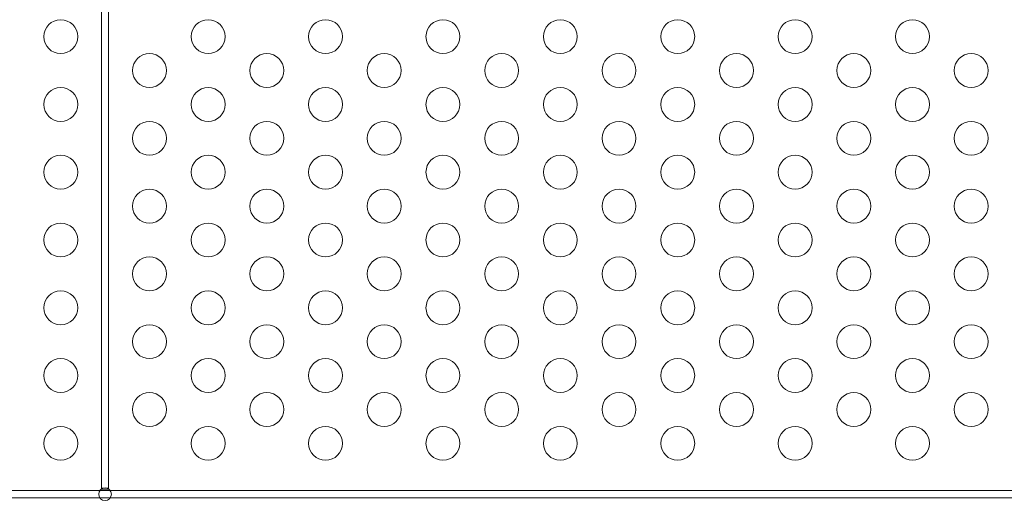
# Model space of a CAD drawing. Extents: x 224 to 808, y -519 to -109.
# Drawn here: x 589 to 604, y -297 to -290 of the extents above; entities that cross this region are included whole.
import ezdxf

# ---------------------------------------------------------------- set-up
doc = ezdxf.new("R2010")
doc.units = 0
doc.header["$MEASUREMENT"] = 0
doc.header["$PDMODE"] = 64
doc.styles.get("Standard").update_dxf_attribs({"font": 'Helvetica LT 57 Condensed_0.ttf'})
doc.dimstyles.new('FEET-METERS', dxfattribs={"dimtxt": 12, "dimasz": 7, "dimexe": 3, "dimexo": 3, "dimgap": 3, "dimtad": 0, "dimdec": 1, "dimzin": 3, "dimdsep": 46, "dimlunit": 4, "dimtxsty": 'Standard', "dimcen": 0.09, "dimadec": 0, "dimazin": 0, "dimtfac": 2, "dimtdec": 1, "dimtofl": 0, "dimtmove": 0, "dimatfit": 3, "dimfxl": 1, "dimfrac": 2, "dimtolj": 1, "dimtzin": 3, "dimarcsym": 0})

# ---------------------------------------------------------------- blocks, each defined once
blk = doc.blocks.new('*D77')
at = {"color": 0, "lineweight": -2, "transparency": 16777216}
for p, q in [((420.332, -277.787), (420.332, -130.149)), ((808.48, -325.929), (808.48, -130.149)), ((427.332, -133.149), (555.39, -133.149)), ((801.48, -133.149), (649.339, -133.149))]:
    blk.add_line(p, q, dxfattribs=at)
at = {"color": 0, "lineweight": 0, "transparency": 16777216}
for points in [[(427.332, -131.982), (427.332, -134.316), (420.332, -133.149)], [(801.48, -131.982), (801.48, -134.316), (808.48, -133.149)]]:
    blk.add_solid(points, dxfattribs=at)
at = {"layer": 'DEFPOINTS', "color": 0, "lineweight": 0, "transparency": 16777216}
for p in [(420.332, -133.149), (420.332, -280.787), (808.48, -328.929)]:
    blk.add_point(p, dxfattribs=at)
at = {"color": 0, "lineweight": 0, "transparency": 16777216, "insert": (602.364, -133.149), "char_height": 12, "attachment_point": 5}
blk.add_mtext('\\A1;32\'-4" [9.9M]', dxfattribs=at)
blk = doc.blocks.new('*D78')
at = {"color": 0, "lineweight": -2, "transparency": 16777216}
for p, q in [((612.855, -157.749), (392.009, -157.749)), ((395.009, -164.749), (395.009, -276.635)), ((395.009, -458.722), (395.009, -370.501)), ((582.065, -465.722), (392.009, -465.722))]:
    blk.add_line(p, q, dxfattribs=at)
at = {"color": 0, "lineweight": 0, "transparency": 16777216}
for points in [[(393.842, -164.749), (396.176, -164.749), (395.009, -157.749)], [(393.842, -458.722), (396.176, -458.722), (395.009, -465.722)]]:
    blk.add_solid(points, dxfattribs=at)
at = {"layer": 'DEFPOINTS', "color": 0, "lineweight": 0, "transparency": 16777216}
for p in [(615.855, -157.749), (395.009, -465.722), (585.065, -465.722)]:
    blk.add_point(p, dxfattribs=at)
at = {"color": 0, "lineweight": 0, "transparency": 16777216, "insert": (395.009, -323.568), "char_height": 12, "attachment_point": 5, "rotation": 90}
blk.add_mtext('\\A1;25\'-8" [7.8M]', dxfattribs=at)
blk = doc.blocks.new('new block')
at = {"color": 0, "linetype": 'Continuous', "lineweight": 0}
for p, q in [((590.322, -296.894), (590.322, -283.3)), ((590.426, -283.3), (590.426, -296.894)), ((590.296, -296.92), (570.954, -296.92)), ((590.452, -296.92), (590.296, -296.92)), ((590.322, -296.899), (590.322, -296.894)), ((590.426, -296.899), (590.322, -296.899)), ((590.426, -296.894), (590.426, -296.899)), ((604.046, -296.92), (590.452, -296.92)), ((570.954, -297.024), (590.296, -297.024)), ((590.296, -297.024), (590.452, -297.024)), ((590.452, -297.024), (604.046, -297.024))]:
    blk.add_line(p, q, dxfattribs=at)
for centre, radius in [((589.719, -290.222), 0.25), ((591.894, -290.222), 0.25), ((593.626, -290.222), 0.25), ((595.358, -290.222), 0.25), ((597.09, -290.222), 0.25), ((598.822, -290.222), 0.25), ((600.554, -290.222), 0.25), ((602.286, -290.222), 0.25), ((591.028, -290.722), 0.25), ((592.76, -290.722), 0.25), ((594.492, -290.722), 0.25), ((596.224, -290.722), 0.25), ((597.956, -290.722), 0.25), ((599.688, -290.722), 0.25), ((601.42, -290.722), 0.25), ((603.152, -290.722), 0.25), ((589.719, -291.222), 0.25), ((591.894, -291.222), 0.25), ((593.626, -291.222), 0.25), ((595.358, -291.222), 0.25), ((597.09, -291.222), 0.25), ((598.822, -291.222), 0.25), ((600.554, -291.222), 0.25), ((602.286, -291.222), 0.25), ((591.028, -291.722), 0.25), ((592.76, -291.722), 0.25), ((594.492, -291.722), 0.25), ((596.224, -291.722), 0.25), ((597.956, -291.722), 0.25), ((599.688, -291.722), 0.25), ((601.42, -291.722), 0.25), ((603.152, -291.722), 0.25), ((589.719, -292.222), 0.25), ((591.894, -292.222), 0.25), ((593.626, -292.222), 0.25), ((595.358, -292.222), 0.25), ((597.09, -292.222), 0.25), ((598.822, -292.222), 0.25), ((600.554, -292.222), 0.25), ((602.286, -292.222), 0.25), ((591.028, -292.722), 0.25), ((592.76, -292.722), 0.25), ((594.492, -292.722), 0.25), ((596.224, -292.722), 0.25), ((597.956, -292.722), 0.25), ((599.688, -292.722), 0.25), ((601.42, -292.722), 0.25), ((603.152, -292.722), 0.25), ((589.719, -293.222), 0.25), ((591.894, -293.222), 0.25), ((593.626, -293.222), 0.25), ((595.358, -293.222), 0.25), ((597.09, -293.222), 0.25), ((598.822, -293.222), 0.25), ((600.554, -293.222), 0.25), ((602.286, -293.222), 0.25), ((591.028, -293.722), 0.25), ((592.76, -293.722), 0.25), ((594.492, -293.722), 0.25), ((596.224, -293.722), 0.25), ((597.956, -293.722), 0.25), ((599.688, -293.722), 0.25), ((601.42, -293.722), 0.25), ((603.152, -293.722), 0.25), ((589.719, -294.222), 0.25), ((591.894, -294.222), 0.25), ((593.626, -294.222), 0.25), ((595.358, -294.222), 0.25), ((597.09, -294.222), 0.25), ((598.822, -294.222), 0.25), ((600.554, -294.222), 0.25), ((602.286, -294.222), 0.25), ((591.028, -294.722), 0.25), ((592.76, -294.722), 0.25), ((594.492, -294.722), 0.25), ((596.224, -294.722), 0.25), ((597.956, -294.722), 0.25), ((599.688, -294.722), 0.25), ((601.42, -294.722), 0.25), ((603.152, -294.722), 0.25), ((589.719, -295.222), 0.25), ((591.894, -295.222), 0.25), ((593.626, -295.222), 0.25), ((595.358, -295.222), 0.25), ((597.09, -295.222), 0.25), ((598.822, -295.222), 0.25), ((600.554, -295.222), 0.25), ((602.286, -295.222), 0.25), ((591.028, -295.722), 0.25), ((592.76, -295.722), 0.25), ((594.492, -295.722), 0.25), ((596.224, -295.722), 0.25), ((597.956, -295.722), 0.25), ((599.688, -295.722), 0.25), ((601.42, -295.722), 0.25), ((603.152, -295.722), 0.25), ((589.719, -296.222), 0.25), ((591.894, -296.222), 0.25), ((593.626, -296.222), 0.25), ((595.358, -296.222), 0.25), ((597.09, -296.222), 0.25), ((598.822, -296.222), 0.25), ((600.554, -296.222), 0.25), ((602.286, -296.222), 0.25), ((590.374, -296.972), 0.0938)]:
    blk.add_circle(centre, radius, dxfattribs=at)
blk = doc.blocks.new('b504959r0')
at = {"lineweight": 0}
blk.add_blockref('new block', (439.719, 361.197), dxfattribs=at)

msp = doc.modelspace()

# ---------------------------------------------------------------- block references
at = {"lineweight": 0}
msp.add_blockref('b504959r0', (-439.719, -361.197), dxfattribs=at)

# ---------------------------------------------------------------- dimensions: what is measured, and where the dimension line sits
dim = msp.add_linear_dim(base=(420.332, -133.149), p1=(808.48, -328.929), p2=(420.332, -280.787), dimstyle='FEET-METERS', dxfattribs=at)
dim.commit()
dim.dimension.update_dxf_attribs({"geometry": '*D77', "text_midpoint": (602.364, -133.149), "dimtype": 160})
dim = msp.add_linear_dim(base=(395.009, -465.722), p1=(615.855, -157.749), p2=(585.065, -465.722), angle=90, dimstyle='FEET-METERS', dxfattribs=at)
dim.commit()
dim.dimension.update_dxf_attribs({"geometry": '*D78', "text_midpoint": (395.009, -323.568), "dimtype": 160})

doc.saveas('drawing.dxf')
